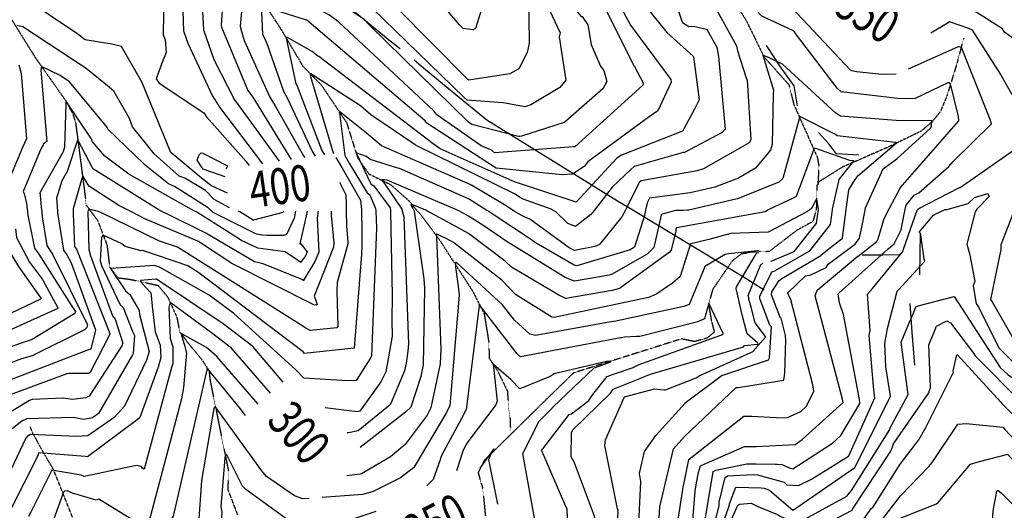
# Model space of a CAD drawing. Extents: x 512709 to 527037, y 4381815 to 4391100.
# Drawn here: x 521984 to 523078, y 4388440 to 4388986 of the extents above; entities that cross this region are included whole.
import ezdxf
from ezdxf.enums import TextEntityAlignment as Align

# ---------------------------------------------------------------- set-up
doc = ezdxf.new("R2010")
doc.units = 0
doc.header["$MEASUREMENT"] = 0
doc.linetypes.add('HIDDEN', pattern=[0.375, 0.25, -0.125])
for name, color, linetype in [('15', 7, 'CONTINUOUS'), ('50', 7, 'CONTINUOUS'), ('8', 6, 'CONTINUOUS'), ('9', 7, 'CONTINUOUS')]:
    doc.layers.add(name, color=color, linetype=linetype)
doc.styles.get("Standard").update_dxf_attribs({"font": 'txt', "height": 0.2})

msp = doc.modelspace()

# ---------------------------------------------------------------- linework, layer by layer
at = {"layer": '15', "color": 5, "linetype": 'HIDDEN'}
for points in [[(522219.2, 4389075.92), (522245.24, 4389019.21), (522273.03, 4388977.23), (522298.24, 4388934.63), (522319.08, 4388913.28), (522347.1, 4388871.49), (522359.46, 4388832.1), (522372.01, 4388814.35), (522395.86, 4388802.78), (522416.700868, 4388784.404552), (522425.53, 4388773.42)], [(522592.92, 4389068.58), (522610.217466, 4389069.271692), (522644.93, 4389065.69), (522680.37, 4389054.43), (522721.38, 4389028.58), (522751.43, 4389016.43), (522769.4, 4389013.79), (522778.582916, 4389005.487847), (522791.56, 4388984.88), (522811.09, 4388944.68), (522838.95, 4388913.58), (522844.22, 4388891.98), (522870.31, 4388833.39), (522872.248102, 4388823.221146), (522870.99, 4388802.39)], [(521938.64, 4389018.6), (521964.183077, 4388998.786956), (521974.39, 4388986.54), (522001.32, 4388943.31), (522015.409477, 4388923.369706), (522034.280589, 4388896.69788), (522042.33, 4388882.18), (522045.737237, 4388871.673271), (522048.64, 4388849.83), (522057.68, 4388779.62), (522063.02, 4388772.42)], [(523033.11, 4388965.5), (523025.92, 4388938.12), (523014.733289, 4388901.732714), (523007.42, 4388883.97), (522998.39, 4388872.81), (522985.91, 4388862.04), (522951.02, 4388845.14), (522898.211663, 4388821.978904), (522872.4, 4388805.79), (522870.04317, 4388801.866646), (522869.92, 4388792.09), (522869.28, 4388774.74), (522869.25, 4388774.63)], [(522063.03, 4388772.42), (522070.29, 4388762.7), (522080.67, 4388735.54), (522083.65, 4388710.85), (522092.43, 4388699.06), (522105.74, 4388697.4), (522137.41, 4388690.55), (522148.39, 4388677.24), (522158.36, 4388655.18), (522161.47, 4388638.91), (522172.09, 4388624.92), (522186.09, 4388608.06), (522194.1, 4388595.8), (522195.39, 4388584.67), (522215.29, 4388486.37), (522215.22, 4388463.13), (522225.92, 4388435.02)], [(522425.54, 4388773.42), (522428.48, 4388770.52), (522449.32332, 4388742.689981), (522487, 4388684.53), (522500.06, 4388659.13), (522505.23, 4388627.16), (522505.66, 4388609.48), (522514.95, 4388595.55), (522525.8, 4388573.18), (522527.3, 4388553.72), (522528.74, 4388543.55), (522529.31, 4388528.86)], [(522869.25, 4388774.63), (522865.48, 4388761.56), (522848.17, 4388752.09), (522816.79, 4388728.12), (522797.16, 4388727.58), (522785.86, 4388725.38), (522775.87, 4388717.71), (522754.15, 4388686.13), (522749.53, 4388669.46), (522752.6, 4388651.26), (522755.98, 4388638.72), (522748.34, 4388632.13), (522734.16, 4388627.99), (522719.2, 4388630.99), (522685.06, 4388620.21), (522599.44, 4388593.15), (522572.61, 4388567.06), (522500.22, 4388495.87), (522493.34, 4388482.3), (522498.4, 4388464.78), (522501.43, 4388434.16)], [(522095.42, 4388107.79), (522092.75, 4388120.15), (522097.58, 4388133.06), (522107.13, 4388156.4), (522112.71, 4388197.56), (522114.9, 4388247.09), (522112.02, 4388258.64), (522084.98, 4388344.35), (522068.98, 4388372.33), (522054.06, 4388396.2), (522049.99, 4388413.46), (522021.01, 4388486.29), (522014.86, 4388496.47), (521998.29, 4388525.84), (521994.99, 4388533.98)]]:
    msp.add_lwpolyline(points, dxfattribs=at)
at = {"layer": '50', "color": 1, "linetype": 'Continuous'}
for points in [[(522406.67, 4388953.46), (522397.34, 4388960.79), (522229.52, 4389098.39), (522221.6, 4389104.83)], [(522848.38, 4388890.37), (522844.76, 4388912.33), (522830.21, 4388932.58), (522814.11, 4388957.19)], [(522665.39, 4388774.08), (522648.49, 4388784.24), (522502.91, 4388874.41), (522468.42, 4388902.62), (522432.49, 4388931.97), (522422.2, 4388941.07)], [(522916.69, 4388835.53), (522891.64, 4388836.74), (522883.26, 4388847.78), (522871.96, 4388860.53)], [(522811.22, 4388685.4), (522792.24, 4388697.58), (522678.76, 4388766.06), (522665.4, 4388774.08)], [(522984.6, 4388702.32), (522984.91, 4388725.36), (522985.15, 4388748.59)], [(522984.6, 4388702.32), (522984.91, 4388725.36), (522985.15, 4388748.59)], [(522920.39, 4388724.41), (522943.28, 4388724.64), (522961.32, 4388724.96)], [(522920.39, 4388724.41), (522943.28, 4388724.64), (522961.32, 4388724.96)], [(522978.88, 4388601.72), (522976, 4388638.5), (522973.89, 4388670.21)]]:
    msp.add_lwpolyline(points, dxfattribs=at)
at = {"layer": '8', "linetype": 'Continuous'}
for points in [[(522424.88, 4389153.36), (522427.7, 4389153.08), (522443.36, 4389142.87), (522443.57, 4389142.94), (522472.53, 4389146.14), (522474.15, 4389144.84), (522493.68, 4389144.66), (522494.14, 4389143.73), (522487.53, 4389079.01), (522488.6, 4389068.59), (522496.56, 4389035.4), (522498.64, 4389033.17), (522498.09, 4389004.7), (522496.14, 4388994.06), (522490.32, 4388976.32), (522487.8, 4388974.56), (522476.81, 4388976.32), (522472.78, 4388980.36), (522457.87, 4388997.85), (522450.05, 4389006.18)], [(523203.37, 4389100.15), (523204.24, 4389099.83), (523260.75, 4389073.82), (523262.14, 4389071.32), (523296.76, 4389027.23), (523298.36, 4389010.99), (523293.4, 4388980.07), (523292.05, 4388977.85), (523257.47, 4388944.08), (523243.05, 4388938.95), (523189.79, 4388929.76), (523186.99, 4388929.66), (523134.75, 4388931.97), (523122.61, 4388940.01), (523078.43, 4388972), (523076.29, 4388975.74), (523021.79, 4389010.64), (523012.01, 4389010.97), (522992.52, 4389003.45), (522988.45, 4389000.64)], [(522124.64, 4389090.4), (522125.78, 4389088.71), (522144.13, 4389052.59), (522144.09, 4389039.83), (522143.23, 4388969), (522145.41, 4388963.59), (522146.4, 4388949.55), (522142.45, 4388939.57), (522135.28, 4388920.18), (522138.79, 4388915.44), (522188.47, 4388882.46), (522191.26, 4388878.11), (522235.43, 4388828.37), (522235.96, 4388827.67), (522238.77, 4388823.79)], [(522616.1, 4389038.73), (522623.98, 4389026.35), (522631.48, 4389019.15), (522651.69, 4389000.7), (522655.04, 4388994.3), (522662.71, 4388979.82), (522662.73, 4388979.8), (522707.69, 4388919.35), (522707.91, 4388916.52), (522693.3, 4388884.59), (522683.69, 4388878), (522615.29, 4388828.12), (522611.12, 4388822.68), (522598.13, 4388814.04), (522586.74, 4388813.33), (522513.54, 4388820.92), (522511.57, 4388821.94)], [(522214.66, 4388793.2), (522196.98, 4388801.39), (522187.74, 4388808.14), (522151.65, 4388838.37), (522150.55, 4388841.01), (522119.48, 4388916.9), (522118.53, 4388918.1), (522096.75, 4388956.34), (522086.05, 4388958.85), (522056.5, 4388963.71), (522047.06, 4388970.52), (521987.32, 4389011.08), (521984.86, 4389011.53), (521946.2, 4389009.8), (521944.82, 4389001.41), (521950.03, 4388969.57), (521953.53, 4388956.94)], [(522511.57, 4388821.94), (522510.45, 4388822.62), (522436.37, 4388871.02), (522434.52, 4388873.56), (522302.71, 4388985.42), (522301.47, 4388986), (522255.55, 4389000.3), (522252.43, 4388994.56), (522253.77, 4388969.48), (522256.25, 4388964.57), (522259.66, 4388956.63), (522260.44, 4388954.35)], [(522260.44, 4388954.35), (522261.15, 4388952.02), (522276.86, 4388906.51), (522280.94, 4388899.09), (522309.32, 4388838.94), (522312.08, 4388834.23)], [(522913.15, 4388808.95), (522915.63, 4388812.27), (522958.49, 4388849.08), (522957.38, 4388849.5), (522892.68, 4388856.92), (522890.51, 4388858.46), (522851.16, 4388878.18), (522850.85, 4388878.09), (522850.61, 4388877.84), (522850.31, 4388875.67), (522832.06, 4388809.26), (522827.61, 4388805.23), (522781.74, 4388786.74), (522779.8, 4388786.41), (522727.51, 4388774.34), (522726.93, 4388774.24)], [(522107.06, 4388772.55), (522093.72, 4388779.29), (522061.38, 4388800.33), (522059.92, 4388802.21), (522054.41, 4388811.34), (522054.12, 4388811.36), (522053.82, 4388811.24), (522052.6, 4388809.55), (522043, 4388775.79), (522043.1, 4388772.37)], [(522471.96, 4388773.55), (522471.33, 4388773.91), (522392.38, 4388807.72), (522389.59, 4388807.99), (522386.69, 4388807.82), (522386.41, 4388807.57), (522386.35, 4388807.23), (522388.02, 4388805.23), (522408.47, 4388775.26), (522408.96, 4388773.37)], [(522902.62, 4388774.73), (522902.72, 4388775.47), (522905.53, 4388796.55), (522905.51, 4388796.59), (522905.51, 4388796.62), (522905.52, 4388796.62), (522905.53, 4388796.63), (522912.61, 4388808.17), (522913.15, 4388808.95)], [(523014.86, 4388775.03), (523015.89, 4388775.18), (523038.32, 4388781.75), (523045.1, 4388788.4), (523060.03, 4388792.83), (523060.07, 4388792.82), (523060.1, 4388792.81), (523060.14, 4388792.64), (523061.46, 4388789.27), (523061.3, 4388788.95), (523048.23, 4388775.6), (523047.94, 4388775.12)], [(522985.26, 4388747.74), (522984.29, 4388749.53), (522983.64, 4388749.8), (522999.57, 4388768.59), (523000.67, 4388769.33), (523012.51, 4388774.76), (523014.74, 4388775.03)], [(523047.94, 4388775.12), (523046.16, 4388772.15), (523036.56, 4388736.28), (523039.75, 4388726.1), (523045.46, 4388695.26), (523043.9, 4388690.12), (523046.92, 4388670.5), (523050, 4388665.82), (523072.38, 4388621.24), (523072.77, 4388620.72)], [(521957.24, 4388772.13), (521960.48, 4388764.84), (521971.93, 4388728.47), (521982.39, 4388711.42), (522007.1, 4388676.41), (522007.04, 4388675.52), (522006.84, 4388675.27), (521914.86, 4388631.34), (521901.71, 4388619.83), (521849.27, 4388560.66), (521846.94, 4388557.92), (521813.22, 4388528.76), (521808.42, 4388527.1), (521710.02, 4388491.88), (521707.14, 4388488.92), (521694.38, 4388474.05), (521690.11, 4388469.62)], [(522043.12, 4388772.37), (522043.21, 4388769.97), (522044.68, 4388733.79), (522046.77, 4388730.75), (522084.03, 4388637.14), (522083.84, 4388636.32), (522061.85, 4388593.53), (522059.98, 4388592.61), (522047.28, 4388592.52), (522038.66, 4388592.66)], [(522182.2, 4388739.42), (522181.84, 4388739.55), (522122.86, 4388764.59), (522107.08, 4388772.55)], [(522330.05, 4388773.16), (522330.12, 4388768.75), (522332.98, 4388737.6), (522332.41, 4388733.03), (522310.97, 4388678.45), (522312.4, 4388674.8), (522314.23, 4388669.36), (522314, 4388668.91), (522313.59, 4388668.62), (522310.65, 4388668.88), (522219.62, 4388714.75), (522184.83, 4388737.79), (522182.28, 4388739.39), (522182.2, 4388739.42)], [(522408.98, 4388773.37), (522410.73, 4388766.93), (522415.83, 4388625.54), (522415.54, 4388621.46), (522415.17, 4388617.49), (522413.16, 4388603.88)], [(522721.44, 4388773.9), (522712.68, 4388773.93), (522696.96, 4388769.38), (522696.7, 4388768.48), (522688.79, 4388732.75), (522681.13, 4388725.34), (522641.6, 4388702.63), (522639.06, 4388701.83), (522600.4, 4388695.06), (522590.3, 4388699.23), (522524.56, 4388739.83), (522499.56, 4388756.74), (522482.75, 4388767.65), (522471.98, 4388773.55)], [(522726.82, 4388774.24), (522726.16, 4388774.16), (522721.44, 4388773.9)], [(522835.23, 4388633.44), (522835.08, 4388634.63), (522830.31, 4388653.91), (522829.54, 4388653.93), (522819.46, 4388680.1), (522819.77, 4388683.54), (522828.22, 4388695.89), (522831.15, 4388698.15), (522874.31, 4388723.59), (522874.92, 4388724.48), (522898.38, 4388742.88), (522898.5, 4388743.89), (522902.62, 4388774.73)], [(522811.48, 4388464.89), (522817.26, 4388462.97), (522843.3, 4388440.64), (522844.05, 4388441.08), (522912.03, 4388487.84), (522912.37, 4388488.23), (522951.7, 4388567.23), (522946.6, 4388599.84), (522945.65, 4388625.98), (522948.42, 4388642.48), (522959.39, 4388684.12), (522960.62, 4388685.6), (522990.09, 4388717.63), (522989.43, 4388720.18), (522985.51, 4388746.76), (522985.26, 4388747.74)], [(522262.67, 4388570.74), (522218.99, 4388620.58), (522198.21, 4388636.58), (522152, 4388670.87), (522151.27, 4388670.7), (522150.66, 4388670.22), (522149.58, 4388665.96), (522150.96, 4388631.63), (522153.77, 4388622.11), (522153.77, 4388603.74), (522152.44, 4388599.15), (522121.99, 4388486.04), (522120, 4388487.35), (522118.58, 4388489.18), (522113.57, 4388490.35), (522055.5, 4388477.88), (522051.84, 4388479.63), (522019.2, 4388485.21), (522018.95, 4388484.14), (521996.13, 4388438.22), (521993.34, 4388433.64)], [(522745.74, 4388194.24), (522745.23, 4388195.3), (522685.82, 4388270.48), (522685.27, 4388274.63), (522695.25, 4388444.22), (522698.27, 4388456.76), (522710.63, 4388508.77), (522722.78, 4388522.38), (522780.24, 4388576.86), (522782.6, 4388576.94), (522833.11, 4388584.97), (522834.45, 4388592.84), (522835.48, 4388630.03), (522835.23, 4388633.44)], [(523072.77, 4388620.72), (523073.29, 4388619.98), (523100.85, 4388592.24), (523101.79, 4388591.81), (523126.3, 4388584.99), (523128.91, 4388582.24), (523155.52, 4388564.65), (523156.3, 4388564.5), (523191.64, 4388546.97), (523195.23, 4388542.29), (523226.44, 4388513.67), (523226.47, 4388513.33), (523220.64, 4388494.25), (523220.29, 4388492.77), (523228.44, 4388477.02), (523230.11, 4388475.15)], [(522413.16, 4388603.88), (522411.54, 4388595.58), (522395.95, 4388558.43), (522393.86, 4388556.11), (522359.94, 4388528.8), (522349.13, 4388526.45), (522347.73, 4388526.53)], [(522576.52, 4388555.33), (522576.75, 4388555.65), (522622.14, 4388598.41), (522622.34, 4388598.73), (522623.86, 4388599.35), (522641.05, 4388605.68), (522641.23, 4388605.95), (522640.97, 4388606.11), (522636.23, 4388605.81), (522578.07, 4388592.31), (522573.3, 4388589.1), (522539.84, 4388575.53), (522530.21, 4388585.32), (522510.53, 4388602.38), (522510.3, 4388602.29), (522510.18, 4388602.02), (522510.57, 4388599.64), (522514.35, 4388561.65), (522513.01, 4388557.59), (522482.9, 4388518.14), (522480.21, 4388513.86)], [(522038.66, 4388592.66), (522036.11, 4388592.33), (521942.77, 4388557.74), (521936, 4388529.7), (521922.15, 4388496.48), (521919.87, 4388493.9), (521869.76, 4388449.02), (521867.27, 4388448.34), (521766.09, 4388426.46), (521762.78, 4388419.19), (521742.86, 4388372.75), (521743.3, 4388368.88), (521762.81, 4388298.66), (521772.99, 4388270.1), (521776.86, 4388246.39), (521776.46, 4388240.51), (521775.76, 4388235.16), (521774.37, 4388233.8), (521722.65, 4388222.08), (521720.18, 4388221.54)], [(522567.58, 4388156.95), (522567.7, 4388159.22), (522533.26, 4388201.17), (522532.06, 4388202.4), (522512.43, 4388230.5), (522512.32, 4388240.04), (522522.04, 4388266.3), (522525.3, 4388270.11), (522566.83, 4388305.32), (522566.32, 4388306.42), (522559.87, 4388336.8), (522562.29, 4388361.22), (522558.82, 4388415.17), (522557.36, 4388423.4), (522543.23, 4388503.75), (522543.68, 4388504.97), (522561.14, 4388539.6), (522573.29, 4388551.84), (522575.51, 4388554.13), (522576.52, 4388555.33)], [(522480.21, 4388513.86), (522476.33, 4388506.29), (522469.16, 4388484.17)], [(522981.76, 4388398.75), (522973.25, 4388399.91), (522939.25, 4388392.06), (522939.14, 4388392.17), (522939.9, 4388393.41), (522960.72, 4388431.28), (522963.75, 4388431.89), (523002.99, 4388447.75), (523004.67, 4388449.12), (523040.96, 4388491.62), (523050.72, 4388494.85), (523082.28, 4388502.87), (523082.47, 4388502.63), (523141.14, 4388437.47), (523141.22, 4388437.31)], [(522772.73, 4388446.62), (522772.98, 4388447.66), (522779.71, 4388466.25), (522780.48, 4388466.21), (522808.09, 4388465.28), (522811.48, 4388464.89)], [(522931.96, 4388325.42), (522926.29, 4388323.96), (522899.01, 4388312.62), (522891.51, 4388305.7), (522842.16, 4388244.93), (522838.82, 4388245.68), (522761.39, 4388285.77), (522759.88, 4388289.75), (522763.97, 4388341.72), (522765.92, 4388353.56), (522765.88, 4388388), (522763.57, 4388392.12), (522760.32, 4388412.6), (522763.07, 4388419.21), (522771.84, 4388443.33), (522772.73, 4388446.62)]]:
    msp.add_lwpolyline(points, dxfattribs=at)
at = {"layer": '9', "color": 30, "linetype": 'Continuous'}
for p, q in [((522227.02, 4388772.7), (522226.47, 4388772.87)), ((522464.49, 4388758.39), (522436.45, 4388773.45))]:
    msp.add_line(p, q, dxfattribs=at)
for points in [[(522029.29, 4389151.9), (522029.57, 4389151.61), (522068.74, 4389140.11), (522072.35, 4389140.75), (522133.04, 4389135.62), (522135.69, 4389134.12), (522146.56, 4389113.39), (522146.74, 4389112.61), (522163.62, 4389064.24), (522163.54, 4389039.83), (522165.82, 4388973.52), (522170.7, 4388959.91), (522198.09, 4388900.93), (522204.26, 4388891.4)], [(522149.94, 4389135.59), (522154.31, 4389134.5), (522176.54, 4389109.83), (522177.64, 4389108.15), (522183.55, 4389099.04), (522183.32, 4389063.74), (522187.86, 4388974.75), (522199.61, 4388941.79), (522222.34, 4388896.93), (522228.91, 4388888.25), (522272.03, 4388828.53)], [(522548.75, 4389019.59), (522549.47, 4389017.89), (522550.17, 4388959.74), (522547.84, 4388949.68), (522538.51, 4388931.21), (522528.6, 4388925.68), (522482.92, 4388918.59), (522482.87, 4388918.63), (522482.05, 4388919.33), (522482.05, 4388919.34), (522482.03, 4388919.35), (522362.9, 4389039.95), (522362.87, 4389039.95), (522270.78, 4389113.18), (522267.43, 4389116.21), (522265.21, 4389117.99)], [(522908.9, 4388929.08), (522907.27, 4388929.74), (522842.3, 4388999.23), (522840.94, 4389000.04), (522824.87, 4389016.72), (522824.09, 4389018.37), (522783.54, 4389105.36), (522781.28, 4389106.06), (522757.21, 4389098.21), (522755.3, 4389096.02), (522708.97, 4389068.4), (522701.92, 4389066.4), (522674.83, 4389054.13), (522675.2, 4389052.99), (522695.15, 4389023.86), (522704.56, 4389016.01), (522715.1, 4388998.35), (522717.26, 4388992.13), (522719.98, 4388984.26)], [(522567.64, 4389022.92), (522567.64, 4389022.76), (522567.27, 4389004.43), (522572.84, 4388996.58), (522584.62, 4388971.22), (522583.62, 4388966.91), (522590.99, 4388918.79), (522584.26, 4388910.64), (522552.1, 4388891.33), (522545.12, 4388889.26), (522523.34, 4388893.1), (522520.65, 4388893.57), (522481.17, 4388896.55), (522477.8, 4388899.34), (522349.83, 4389023.95), (522330.39, 4389037.27), (522243.12, 4389101.01), (522242.98, 4389101.45)], [(522539.58, 4388856.2), (522538.39, 4388856.11), (522486.33, 4388869.35), (522482.51, 4388872.1), (522372.44, 4388979.82), (522366.65, 4388986.06), (522243.83, 4389068.69), (522236.43, 4389070.6), (522220.84, 4389073.21), (522219.79, 4389070.69), (522218.57, 4389067.09), (522215.23, 4389056.63)], [(522559.75, 4389071.73), (522567.51, 4389046.41), (522570.3, 4389044.21), (522579.15, 4389025.61), (522579.24, 4389023.42), (522608.03, 4388989.53), (522609.09, 4388989.59), (522615.3, 4388980.32), (522618.96, 4388958.58), (522629.3, 4388934.39), (522633.26, 4388929.52), (522636.5, 4388917.32), (522631.83, 4388909.04), (522590.61, 4388872.62), (522588.83, 4388871.72), (522541.64, 4388856.43), (522539.58, 4388856.2)], [(522215.23, 4389056.63), (522212.61, 4389048.31), (522207.67, 4388979.98), (522208.08, 4388977.72), (522237.18, 4388907.08), (522242.78, 4388899.9), (522285.55, 4388830.46)], [(522639.58, 4389051.05), (522659.03, 4389017.36), (522681.38, 4388998.71), (522701.8, 4388973.75), (522703.08, 4388971.8), (522732.29, 4388945.38), (522732.85, 4388944.56), (522739, 4388896.95), (522734.32, 4388887.28), (522721.59, 4388863.91), (522720.83, 4388862.48)], [(522496.78, 4388845.82), (522494.06, 4388847.58), (522447.31, 4388880.04), (522443.96, 4388884.63), (522338.19, 4388983.67), (522327.24, 4388991.49), (522241.76, 4389037.95), (522238.11, 4389037.35), (522232.07, 4389018.67), (522232.22, 4389016.16), (522228.91, 4388978.71), (522229.46, 4388975.45)], [(522844.97, 4388972.32), (522843.97, 4388973.73), (522808.67, 4388990.11), (522805.72, 4388992.95), (522782.34, 4389034.04), (522781.62, 4389034.31), (522762.27, 4389040.09), (522758.68, 4389036.07), (522743.16, 4389020.06), (522743.2, 4389019.63), (522749.7, 4389012.41), (522751.52, 4389010.33), (522780.47, 4388956.76), (522781.7, 4388951.52), (522791.46, 4388921.52), (522792.24, 4388919.56)], [(522633.26, 4388999.01), (522635.41, 4388997.12), (522666.91, 4388934.27), (522667.28, 4388933.85), (522677.16, 4388915.21), (522676.25, 4388912.89), (522600.75, 4388844.8), (522599.17, 4388844.57), (522511.64, 4388838), (522508.04, 4388840.9), (522498.45, 4388844.89), (522496.78, 4388845.82)], [(522719.98, 4388984.26), (522720.51, 4388982.75), (522727.64, 4388978.46), (522732.79, 4388978.87), (522747.31, 4388975.4), (522748.57, 4388973.14), (522758.87, 4388955.58), (522760.77, 4388945), (522767.88, 4388864.29), (522764.72, 4388860.44), (522722.9, 4388838.39), (522721.5, 4388838.2), (522666.94, 4388822.77), (522663.6, 4388819.88), (522642.37, 4388799.76), (522622.29, 4388773.96)], [(523314.04, 4388939.67), (523309.66, 4388933.04), (523289.03, 4388915.22), (523283.07, 4388912.91), (523209.18, 4388900.38), (523202.74, 4388901.22), (523162.34, 4388897.03), (523154.83, 4388892.03), (523116.07, 4388870.39), (523114.66, 4388870.86), (523111.4, 4388875.27), (523093.14, 4388898.47), (523086.89, 4388903.07), (523075.68, 4388922.95), (523074.61, 4388925.05), (523043.01, 4388974.36), (523038.9, 4388976.2), (523017.58, 4388983.76), (523015.84, 4388982.55), (522996.77, 4388971.17)], [(522217.01, 4388776.69), (522199.82, 4388785.95), (522190.25, 4388796.18), (522167.1, 4388809.66), (522160.86, 4388812.13), (522133.02, 4388837.01), (522126.13, 4388845.71), (522109.15, 4388867), (522105.82, 4388876.07), (522088.19, 4388906.36), (522083.25, 4388910.85), (522059.57, 4388930.42), (522057.36, 4388931.8), (521987.06, 4388978.19), (521980.54, 4388979.57)], [(522229.46, 4388975.45), (522233.15, 4388962.81), (522261.91, 4388900), (522267.8, 4388890.14), (522299.29, 4388834.63), (522300.28, 4388833.12), (522300.52, 4388832.59)], [(522949.87, 4388774.86), (522950.33, 4388775.77), (522962.98, 4388799.5), (522963.02, 4388799.56), (523027.78, 4388873.43), (523027.63, 4388878.2), (523018.51, 4388914.65), (523016.62, 4388915.88), (523015.75, 4388915.76), (522979.17, 4388898.2), (522962.86, 4388898.15), (522897.05, 4388905.8), (522892.7, 4388910.04), (522846.14, 4388970.6), (522844.97, 4388972.32)], [(522313.22, 4388946.95), (522308.64, 4388950.76), (522280.8, 4388966.48), (522279.92, 4388965.52), (522290.82, 4388914.54), (522291.81, 4388913.03), (522319.62, 4388840.41), (522322.37, 4388835.7)], [(522968.22, 4388774.91), (522969.28, 4388779.74), (522978.09, 4388790.77), (522983.5, 4388793.61), (523016.69, 4388822.92), (523021.4, 4388828.43), (523064.05, 4388870.24), (523062.6, 4388874.98), (523030.67, 4388954.95), (523028.33, 4388956), (523027.08, 4388955.64), (522971.63, 4388931.17)], [(522720.83, 4388862.48), (522720.59, 4388862.16), (522652.65, 4388835.18), (522647.57, 4388831.84), (522602.34, 4388782.95), (522599.07, 4388784.31), (522536.15, 4388804.96), (522534.7, 4388805.3), (522451.26, 4388842.5), (522443.29, 4388848.03), (522316.12, 4388945.04), (522314.63, 4388945.98), (522313.22, 4388946.95)], [(522815.29, 4388944.21), (522813.99, 4388944.81), (522810.03, 4388947.04), (522809.95, 4388947.03), (522809.89, 4388947), (522809.83, 4388946.58), (522821.84, 4388907.72), (522821.23, 4388903.23), (522820.26, 4388847.2), (522818.29, 4388840.88), (522801.7, 4388820.9), (522782.69, 4388809.86), (522756.5, 4388799.87), (522729.13, 4388793.57), (522683.93, 4388787.6), (522681.74, 4388782.99), (522680.5, 4388778.83), (522679.44, 4388774.11)], [(522923.66, 4388774.78), (522924.2, 4388776.76), (522943.73, 4388820.07), (522958.96, 4388831.13), (522996.64, 4388865.81), (522997.48, 4388868.01), (522997.67, 4388873.76), (522962.93, 4388873.65), (522896.23, 4388878.74), (522890.96, 4388882.05), (522831.86, 4388936.53), (522825.25, 4388939.6), (522816.9, 4388943.48), (522815.29, 4388944.21)], [(521982.58, 4388935.8), (521985.45, 4388926.21), (521991.2, 4388853.33), (521986.81, 4388843.76), (521967.77, 4388798.7)], [(522197.49, 4388772.79), (522193.27, 4388776.7), (522155.59, 4388800.61), (522149.02, 4388803.35), (522123.12, 4388824.16), (522121.5, 4388825.71), (522081.81, 4388864.43), (522080.59, 4388866.79), (522039.05, 4388916.98), (522028.48, 4388923.82), (522007.83, 4388934.12), (522006.97, 4388929.85), (522013.69, 4388850.45), (522012.62, 4388849.76), (522010.08, 4388847.7), (522009.57, 4388846.95)], [(522958.01, 4388925.29), (522942.54, 4388924.99), (522914.05, 4388927.96), (522908.9, 4388929.08)], [(522539.28, 4388788.63), (522534.48, 4388791.87), (522424.6, 4388845.97), (522423.46, 4388846.74), (522373.94, 4388880.32), (522362.71, 4388890.06), (522307.18, 4388925.8), (522306.73, 4388925.5), (522306.97, 4388922.78), (522332.33, 4388837.76), (522332.67, 4388837.17)], [(522792.24, 4388919.56), (522792.36, 4388919.11), (522796.46, 4388852.53), (522794.77, 4388849.03), (522744.02, 4388820.18), (522736.93, 4388818.07), (522674.55, 4388806.87), (522672.3, 4388804.8), (522659.45, 4388778.66), (522657.06, 4388774.05)], [(522179.02, 4388772.74), (522174.66, 4388774.82), (522104.95, 4388814.1), (522078.17, 4388834.38), (522064.53, 4388850.06), (522063.25, 4388853.86), (522035.68, 4388894.64), (522035.31, 4388894.61), (522035.03, 4388894.41), (522034.96, 4388892.29), (522033.59, 4388844.17), (522032.49, 4388840.47)], [(522204.26, 4388891.4), (522205.97, 4388888.88), (522253.46, 4388825.88)], [(522485.36, 4388802.17), (522484.65, 4388802.59), (522385.78, 4388845.91), (522369.22, 4388859.92), (522339.61, 4388883.45), (522339.24, 4388883.23), (522339.01, 4388882.8), (522339.42, 4388879.41), (522345.03, 4388835.11), (522350.04, 4388826.57), (522370, 4388793.34), (522373.09, 4388791.33), (522379.33, 4388776.06), (522379.43, 4388773.29)], [(522141.65, 4388772.64), (522139.61, 4388773.67), (522065.69, 4388819.65), (522064.5, 4388821.28), (522048.21, 4388852.26), (522048.17, 4388852.27), (522048.13, 4388852.24), (522048.06, 4388851.9), (522036.26, 4388817.2), (522030.62, 4388806.85), (522024.48, 4388787.42), (522025.15, 4388778.24), (522025.71, 4388772.32)], [(522009.57, 4388846.95), (522007.41, 4388843.2), (521987.52, 4388795.05), (521988.69, 4388792.68), (521991.23, 4388781.56), (521992.21, 4388772.23)], [(522906.77, 4388829.5), (522905.36, 4388829.83), (522867.58, 4388843.3), (522866.64, 4388842.01), (522846.96, 4388789.32), (522843.52, 4388787.48), (522816.72, 4388774.85), (522816.12, 4388774.49)], [(522032.49, 4388840.47), (522032.28, 4388839.7), (522006.09, 4388793.53), (522006.33, 4388790.94), (522007.63, 4388777.49), (522008.12, 4388772.27)], [(522212.09, 4388811.24), (522187.78, 4388819.72), (522186.65, 4388821.4), (522180.82, 4388829.83), (522181.74, 4388832.13), (522182.48, 4388833.83)], [(522182.48, 4388833.83), (522183.58, 4388836.04), (522185.54, 4388837.86), (522187.16, 4388837.64), (522214.69, 4388823.31), (522214.11, 4388821.79), (522212.93, 4388820.11)], [(522335.29, 4388832.7), (522341.75, 4388821.71), (522362.7, 4388785.13), (522363.6, 4388774.86), (522363.61, 4388773.25)], [(522503.19, 4388773.63), (522482.75, 4388786.92), (522405.86, 4388820.46), (522404.13, 4388820.82), (522373.46, 4388830.61), (522369.38, 4388833.71), (522357.79, 4388837.93), (522357.66, 4388837.83), (522374.04, 4388803.43), (522377.28, 4388801.13), (522395.38, 4388776.73), (522395.82, 4388773.34)], [(523028.66, 4388799.26), (523029.2, 4388799.54), (523087.26, 4388839.89), (523091.33, 4388840.5), (523099.64, 4388840.53), (523099.93, 4388838.74), (523100, 4388795.36), (523098.11, 4388793.12), (523089.8, 4388775.68), (523089.64, 4388775.24)], [(522887.18, 4388774.68), (522887.25, 4388775.14), (522894.81, 4388808.24), (522898.78, 4388813.33), (522910.93, 4388828.78), (522910.92, 4388828.86), (522910.86, 4388828.93), (522910.2, 4388829.01), (522909.56, 4388828.99), (522906.77, 4388829.5)], [(522339.19, 4388805.38), (522346.27, 4388791.26), (522346.48, 4388781.23), (522346.67, 4388773.2)], [(522532.34, 4388773.71), (522522.84, 4388780.16), (522486.06, 4388801.87), (522485.36, 4388802.17)], [(522982.26, 4388774.94), (522983.52, 4388775.98), (523027.91, 4388798.91), (523028.66, 4388799.26)], [(522577.28, 4388773.83), (522577.27, 4388773.86), (522574.61, 4388775.41), (522543.49, 4388786.59), (522539.28, 4388788.63)], [(522871.76, 4388774.64), (522871.79, 4388774.8), (522869.95, 4388786.65), (522869.74, 4388786.8), (522869.51, 4388786.71), (522868.6, 4388784.44), (522863.98, 4388776.07), (522862.02, 4388774.61)], [(522072.01, 4388772.45), (522071.2, 4388772.85), (522060.6, 4388775.17), (522059.64, 4388773.71), (522059.37, 4388772.41)], [(522436.43, 4388773.45), (522435.18, 4388774.14), (522418.78, 4388780.84), (522418.53, 4388780.65), (522418.43, 4388780.34), (522419.36, 4388778.19), (522420.59, 4388776.31), (522422.08, 4388773.41)], [(522905.19, 4388500.86), (522905.33, 4388501.03), (522934.46, 4388565.35), (522933.2, 4388573.85), (522927.95, 4388634.66), (522929.38, 4388640.4), (522926.39, 4388680.74), (522931.74, 4388686.92), (522965.55, 4388728.36), (522966.8, 4388732.02), (522981.36, 4388774.24), (522982.24, 4388774.94)], [(522951.98, 4388733.35), (522955.87, 4388736.71), (522963.62, 4388752.16), (522965.62, 4388762.11), (522967.1, 4388769.79), (522968.22, 4388774.91)], [(523089.64, 4388775.24), (523087.5, 4388769.18), (523074.64, 4388735.51), (523074.42, 4388730.52), (523063.2, 4388674.78), (523064.89, 4388672.21), (523099.85, 4388611.62), (523105.17, 4388607.32), (523122.76, 4388597.21), (523123.19, 4388596.69)], [(521992.23, 4388772.23), (521992.61, 4388768.71), (521999.98, 4388731.86), (522004.97, 4388725.26), (522042.64, 4388665.63), (522043.19, 4388665.19), (522045.54, 4388661.65), (522044.93, 4388659.22), (521997.46, 4388630.39), (521987.37, 4388627.11), (521938.46, 4388610.52), (521930.36, 4388604.64), (521889.1, 4388561.07), (521887.4, 4388558.15), (521830.35, 4388494.33), (521829.59, 4388493.97), (521773.28, 4388481.48), (521769.78, 4388481.04)], [(522008.14, 4388772.27), (522008.68, 4388766.86), (522013.87, 4388734.84), (522020.07, 4388725.37), (522058.91, 4388646.79), (522058.67, 4388645.01), (522058.41, 4388643.79), (522055.78, 4388640.95), (521997.52, 4388612.09), (521985.66, 4388609.02), (521934.54, 4388589.57), (521930.4, 4388586.52), (521907.41, 4388559.95), (521906.57, 4388558.25)], [(522025.73, 4388772.32), (522025.84, 4388771.32), (522032.38, 4388729.58), (522035.91, 4388724.44)], [(522059.37, 4388772.41), (522059.37, 4388772.4), (522060.34, 4388730.54), (522062.51, 4388723.5), (522086.87, 4388656.57), (522089.75, 4388652.97), (522098.24, 4388626.22), (522097.24, 4388623.48), (522060.91, 4388567.28), (522057.18, 4388565.44), (522042.17, 4388563.81)], [(522301.04, 4388643.41), (522298.55, 4388645.03), (522158.98, 4388732.96), (522139.03, 4388739.82), (522073.95, 4388771.54), (522072.03, 4388772.45)], [(522188.95, 4388749.45), (522188.46, 4388749.77), (522148.62, 4388769.2), (522141.67, 4388772.64)], [(522259.66, 4388730.3), (522248.27, 4388732), (522230.17, 4388740.56), (522215.78, 4388749.65), (522180.48, 4388772.08), (522179.06, 4388772.74)], [(522315.44, 4388773.12), (522314.48, 4388765.3), (522316.31, 4388727.31), (522311.75, 4388716.97), (522298.97, 4388695.74), (522298.4, 4388696.71), (522254.37, 4388714.49), (522244.83, 4388716.79), (522190.76, 4388748.65), (522188.95, 4388749.45)], [(522253.61, 4388746.54), (522246.96, 4388747.43), (522198.78, 4388771.64), (522197.51, 4388772.79)], [(522276.86, 4388773.01), (522276.38, 4388771.61), (522243.63, 4388763.01), (522243.29, 4388763.23), (522228.46, 4388772.17), (522227.02, 4388772.7)], [(522290.25, 4388773.05), (522288.9, 4388765.33), (522280.43, 4388747.25), (522276.81, 4388745.86), (522258.79, 4388745.9), (522253.61, 4388746.54)], [(522303.08, 4388773.08), (522302.81, 4388771.1), (522295.15, 4388736.85), (522296.37, 4388736.82), (522303.13, 4388727.93), (522301.32, 4388723.25), (522295.85, 4388716.08), (522293.63, 4388717.99), (522278.98, 4388728), (522268.09, 4388729.34), (522259.66, 4388730.3)], [(522346.69, 4388773.2), (522347.14, 4388756.88), (522348.58, 4388738.76), (522348.31, 4388736.59), (522336.57, 4388693.87), (522336.32, 4388684.33), (522337.5, 4388644.64), (522336.15, 4388643.44), (522306.68, 4388640.3), (522301.04, 4388643.41)], [(522379.45, 4388773.29), (522380.35, 4388754.32), (522374.93, 4388612.36), (522373.29, 4388609.11), (522357.84, 4388584.62), (522348.89, 4388584.25)], [(522422.1, 4388773.41), (522422.31, 4388773.02), (522433.01, 4388697.83), (522433.54, 4388687.16), (522432.23, 4388602.33), (522429.63, 4388589.29), (522418.7, 4388554.95), (522412.56, 4388549.59), (522362.05, 4388510.17)], [(522363.63, 4388773.25), (522364.07, 4388751.92), (522364.13, 4388736.52), (522364.07, 4388734.67)], [(522395.84, 4388773.34), (522396.03, 4388771.95), (522397.87, 4388679.83), (522397.52, 4388651.4)], [(522816.12, 4388774.49), (522812.44, 4388772.3), (522714.08, 4388754.46), (522713.18, 4388752.5), (522713.33, 4388750.93), (522708.08, 4388729.63), (522705.65, 4388727.06), (522650.64, 4388687.04), (522642.56, 4388684.78), (522590.82, 4388675.82), (522583.2, 4388679.84), (522530.4, 4388710.86), (522523.58, 4388717.52), (522482.75, 4388748.38), (522464.49, 4388758.39)], [(522555.72, 4388738.8), (522551.41, 4388742.07), (522511.2, 4388768.45), (522503.21, 4388773.63)], [(522657.06, 4388774.05), (522653.2, 4388766.61), (522628.3, 4388735.86), (522623.1, 4388733.87), (522600.34, 4388729.22), (522594.57, 4388732.24), (522550.88, 4388764.26), (522544.43, 4388766.69), (522534.68, 4388772.15), (522532.36, 4388773.71)], [(522679.44, 4388774.11), (522678.17, 4388768.41), (522667.22, 4388733.21), (522662.41, 4388730.24), (522603.21, 4388712.23), (522600.16, 4388713.09), (522557.87, 4388737.35), (522555.72, 4388738.8)], [(522622.29, 4388773.96), (522618.62, 4388769.24), (522601.62, 4388755.94), (522593.05, 4388759.5), (522579.83, 4388772.16), (522577.3, 4388773.83)], [(522862, 4388774.61), (522858.75, 4388772.23), (522815.79, 4388749.9), (522805.31, 4388749.49), (522774.39, 4388748.24), (522749.92, 4388741.63), (522729.83, 4388736.86), (522729.64, 4388736.62), (522717.88, 4388700.36), (522709.62, 4388693.02), (522692.13, 4388681.31), (522689.96, 4388680.13)], [(522806.73, 4388675.68), (522806.54, 4388678.52), (522820.01, 4388705.52), (522822.6, 4388706.2), (522862.01, 4388728.81), (522865.02, 4388732.73), (522884.98, 4388758.16), (522887.18, 4388774.68)], [(522818.75, 4388717.44), (522819, 4388717.51), (522844.73, 4388728.1), (522846.32, 4388729.91), (522869, 4388758.48), (522869.7, 4388759.58), (522871.47, 4388772.43), (522871.76, 4388774.64)], [(522917.91, 4388745.25), (522920, 4388755.38), (522923.49, 4388774.14), (522923.66, 4388774.78)], [(522937.41, 4388740.8), (522938.19, 4388742.21), (522944.88, 4388764.86), (522949.87, 4388774.86)], [(521978.85, 4388753.53), (521980.22, 4388743.85), (521994.48, 4388716.39), (522009.15, 4388696.97), (522026, 4388665.63), (522026.22, 4388665.18), (522026.11, 4388665), (521926.35, 4388619.83), (521911.29, 4388608.74), (521875.64, 4388569), (521873.28, 4388565.92), (521813.22, 4388508.43), (521811.43, 4388507.95), (521723.91, 4388479.85), (521721.41, 4388477.94), (521696.42, 4388447.16), (521695.89, 4388446.57)], [(522364.07, 4388734.67), (522363.69, 4388725.4), (522355.5, 4388620.86), (522348.58, 4388619.87), (522300.07, 4388614.91), (522298.71, 4388616.55), (522182.79, 4388704.61), (522170.41, 4388712.31), (522120.57, 4388729.37), (522118.57, 4388729.05), (522101.05, 4388733.62), (522097.14, 4388736.58), (522076.59, 4388746.3), (522074.69, 4388744.13), (522073.2, 4388717.99), (522074.62, 4388712.51), (522095.5, 4388668.77), (522098.73, 4388666), (522109.46, 4388638.66), (522110.93, 4388635.55)], [(522689.96, 4388680.13), (522682.93, 4388677.07), (522578.02, 4388654.85), (522575.47, 4388655.38), (522534.87, 4388680.5), (522519.66, 4388696.34), (522465.91, 4388738.34), (522457.66, 4388742.86), (522447.59, 4388747.68), (522447.15, 4388747.55), (522446.85, 4388747.25), (522447, 4388744.75), (522451.98, 4388619.83), (522450.97, 4388603.31), (522440.77, 4388554.32), (522436.54, 4388546.07), (522412.11, 4388513.72), (522396.1, 4388499.76), (522363.75, 4388481.03), (522362.18, 4388480.68), (522347.4, 4388478.8)], [(522824.66, 4388543.56), (522836.64, 4388543.41), (522852.22, 4388550.4), (522858.34, 4388556.06), (522866.57, 4388572.94), (522865.32, 4388579.89), (522840.53, 4388675.86), (522840.2, 4388675.87), (522837.76, 4388681.86), (522837.87, 4388682.13), (522857.35, 4388701.1), (522863.44, 4388702.32), (522880.45, 4388710.53), (522882.51, 4388714.07), (522910.27, 4388734.95), (522912.55, 4388736.45), (522917.3, 4388743.16), (522917.91, 4388745.25)], [(522736.22, 4388470.91), (522738.47, 4388482.43), (522740.68, 4388489.92), (522741.28, 4388490.41), (522789.62, 4388511.41), (522802.3, 4388511.52), (522846.02, 4388513.7), (522853.54, 4388519.32), (522899.33, 4388560.39), (522898.65, 4388563.85), (522867.99, 4388678.96), (522870.26, 4388685.05), (522915.45, 4388722.89), (522915.87, 4388723.05), (522936.51, 4388739.48), (522937.41, 4388740.8)], [(522826.17, 4388491.73), (522831.01, 4388491.46), (522840.23, 4388487.24), (522843.38, 4388486.65), (522887.41, 4388515.21), (522896.64, 4388523.75), (522917.67, 4388559.34), (522917.4, 4388563.58), (522899.62, 4388658.11), (522895.23, 4388671.13), (522893.71, 4388681.29), (522894.43, 4388682.04), (522948.99, 4388730.73), (522951.98, 4388733.35)], [(522035.91, 4388724.44), (522041.01, 4388715.8), (522067.82, 4388641.09), (522066.45, 4388634.58), (522062.83, 4388619.84), (522062.82, 4388619.83), (522062.79, 4388619.77), (522062.78, 4388619.77), (522062.75, 4388619.78), (522059.07, 4388618.4), (521933.62, 4388570.48), (521932.83, 4388569.73), (521895.23, 4388491.22), (521891.08, 4388486.9), (521854.71, 4388463.83), (521844.21, 4388460.98)], [(522807.38, 4388728.2), (522807.38, 4388728.21), (522803.87, 4388728.97), (522771.74, 4388725.8), (522768.06, 4388724.72), (522745.37, 4388711.59), (522742.66, 4388704.9), (522728.09, 4388669.27), (522721.91, 4388666.97), (522646.31, 4388650.6), (522638.98, 4388649.5), (522557.22, 4388634.88), (522550.96, 4388636.36), (522533.9, 4388652.02), (522520.56, 4388669.06), (522469.27, 4388715.93), (522468.4, 4388716.1), (522468.24, 4388715.98), (522468.15, 4388711.02), (522471.02, 4388689.36)], [(522792.25, 4388637.93), (522786.87, 4388657.96), (522780.17, 4388687.14), (522780.79, 4388688.95), (522803.24, 4388726.83), (522805.61, 4388727.19)], [(522348.89, 4388584.25), (522342.14, 4388584.92), (522299.69, 4388587.52), (522290.12, 4388596.88), (522221.63, 4388659.3), (522194.47, 4388679.83), (522139.15, 4388710.91), (522133.39, 4388712.79), (522085.39, 4388709.34), (522085.32, 4388709.15), (522085.51, 4388708.21), (522101.25, 4388684.55), (522106.09, 4388680.42), (522116.49, 4388662.75), (522116.86, 4388658.03), (522127.53, 4388616.98), (522124.59, 4388607.23), (522100.34, 4388556.4), (522088.51, 4388543.8), (522059.5, 4388523.19), (522046.75, 4388522.43), (521995.56, 4388524.67), (521991.93, 4388522.32), (521991.14, 4388521.48)], [(522794.16, 4388676.59), (522793.72, 4388679.23), (522807.79, 4388713.62), (522810.22, 4388715.13)], [(522276.47, 4388582.82), (522242.75, 4388622.66), (522209.92, 4388647.94), (522135.7, 4388697.5), (522135.04, 4388697.62), (522118.02, 4388695.94), (522117.88, 4388695.56), (522117.92, 4388695.13), (522119.57, 4388693.17), (522129.33, 4388682.32), (522129.75, 4388679.12)], [(522471.02, 4388689.36), (522472.23, 4388679.81), (522461.8, 4388556.81), (522458.11, 4388549.03), (522422.03, 4388488.18), (522407.09, 4388476.46), (522376.53, 4388461.45), (522364.93, 4388458.1), (522319.8, 4388454.63)], [(522129.75, 4388679.12), (522131.03, 4388667.31), (522134.43, 4388638.73), (522139.92, 4388623.98), (522140.39, 4388610.36), (522137.52, 4388599.56), (522117.29, 4388543.7), (522114.34, 4388540.94), (522058.94, 4388499.99), (522056.72, 4388500.37), (522004.56, 4388504.17), (522004.02, 4388501.75), (521956.28, 4388407.96), (521944.35, 4388394.18), (521936.56, 4388388.98), (521920.31, 4388383.99), (521882.77, 4388379.56), (521882.76, 4388379.55), (521882.67, 4388379.53), (521819.11, 4388364.94), (521816.5, 4388362.02), (521816.29, 4388360.44), (521825.5, 4388323.55), (521825.89, 4388322.37)], [(522699.79, 4388574.42), (522701.72, 4388574.33), (522735.72, 4388587.76), (522739.23, 4388589.86), (522796.51, 4388615.75), (522798.65, 4388617.11), (522813.21, 4388633.21), (522813, 4388633.64), (522801.47, 4388648.83), (522796.79, 4388666.25), (522794.46, 4388675.3), (522794.16, 4388676.59)], [(522977.3, 4388659.71), (522978.12, 4388661.69), (522979.91, 4388666.6), (522982.54, 4388667.75), (523022.56, 4388678.21), (523022.72, 4388678.11), (523073.76, 4388599.15), (523082.49, 4388591.12), (523103.02, 4388577.46), (523107.49, 4388576.45), (523179, 4388525.9), (523188.42, 4388512.88), (523216, 4388465.5), (523217.61, 4388463.14)], [(522652.74, 4388632.3), (522651.81, 4388632.08), (522540.47, 4388611.08), (522536.58, 4388614.41), (522494.67, 4388669.27), (522494.46, 4388667.77), (522479.92, 4388552.42), (522474.91, 4388542.67), (522452.75, 4388501.26), (522452.03, 4388499.41)], [(522666.82, 4388599.87), (522672.44, 4388602.51), (522763.04, 4388635.04), (522764.26, 4388635.71), (522765.67, 4388636.59), (522765.66, 4388636.9), (522749.94, 4388670.74), (522749.91, 4388670.75), (522749.87, 4388670.73), (522745.18, 4388653.51), (522737.79, 4388649.82), (522672.96, 4388633.71), (522669.41, 4388633.75), (522656.07, 4388632.9), (522652.74, 4388632.3)], [(522723.65, 4388559.81), (522723.68, 4388559.84), (522764.73, 4388590.84), (522766.41, 4388591.14), (522816.04, 4388607.6), (522817.46, 4388609.9), (522819.39, 4388644.27), (522817.54, 4388646.47), (522806.88, 4388674.72), (522806.73, 4388675.68)], [(522826.97, 4388435.45), (522828.54, 4388434.3), (522844.95, 4388426.42), (522848.35, 4388426.07), (522903.44, 4388456.32), (522908.55, 4388462.6), (522951.23, 4388530.42), (522951.58, 4388532.12), (522971.61, 4388569.34), (522971.22, 4388571.67), (522963.61, 4388627.37), (522964.34, 4388629.18), (522973, 4388649.6), (522977.3, 4388659.71)], [(522397.52, 4388651.4), (522397.71, 4388633.95), (522390.6, 4388594.55), (522385.32, 4388583.25), (522361.95, 4388550.56), (522358.75, 4388549.87), (522323.45, 4388554.27)], [(522814.28, 4388416.84), (522819.98, 4388417.92), (522848.84, 4388410.9), (522850.33, 4388409.91), (522909.15, 4388440.61), (522909.42, 4388441.52), (522952.27, 4388506.22), (522954.36, 4388512.16), (522955.72, 4388515.63), (522955.83, 4388515.62), (522994.58, 4388570.89), (522996.14, 4388577.33), (522994.53, 4388624.45), (522996.18, 4388628.86), (523001.78, 4388642.38), (523002.7, 4388644.75)], [(523002.7, 4388644.75), (523002.89, 4388645.32), (523014.44, 4388651.07), (523018.49, 4388648.8), (523044.23, 4388615.14), (523045.83, 4388612.33), (523097.53, 4388560.34), (523102.66, 4388556.94), (523168.22, 4388501.27), (523169.43, 4388499.79), (523207.65, 4388446.03), (523209.74, 4388443.8)], [(522110.93, 4388635.55), (522111.29, 4388634.73), (522109.98, 4388614.71), (522109.21, 4388613.26), (522071.24, 4388548.02), (522064.74, 4388543.27), (522054.96, 4388541.47), (522043.12, 4388543.45), (521991.69, 4388542.13), (521985.95, 4388539.65), (521975.15, 4388530.98)], [(522248.81, 4388558.61), (522202.82, 4388611.54), (522191.38, 4388621.46), (522163.31, 4388637.09), (522163.15, 4388636.39), (522167.34, 4388622.64), (522168.47, 4388617.97)], [(522684.24, 4388591.54), (522685.17, 4388591.76), (522746.87, 4388609.91), (522748.99, 4388610.84), (522788.26, 4388622.36), (522789.52, 4388623.81), (522804.05, 4388625), (522804.18, 4388625.1), (522804.69, 4388625.91), (522804.09, 4388626.5), (522792.64, 4388636.77), (522792.25, 4388637.93)], [(522168.47, 4388617.97), (522169.08, 4388615.69), (522165.93, 4388576.84), (522163.63, 4388564.35), (522127.47, 4388428.55), (522123.55, 4388424.32), (522121.45, 4388423.4), (522117.77, 4388424.33), (522071.72, 4388452.63), (522068.73, 4388451.59), (522042.17, 4388459.43), (522036.6, 4388462.14), (522033.41, 4388461.53), (522032.43, 4388460.65), (522017.08, 4388418.53), (522016.16, 4388410.05), (522006.66, 4388368.6), (522003, 4388364.25), (521959.24, 4388348.87), (521947.78, 4388343.78)], [(522931.7, 4388443.27), (522932.35, 4388443.63), (522962.62, 4388491.85), (522962.75, 4388491.84), (522983.18, 4388518.69), (522990.99, 4388532.34), (523021.93, 4388593.86), (523021.56, 4388595.48), (523025.76, 4388613.31), (523026.44, 4388613.24), (523074.67, 4388560.6), (523075.81, 4388559.28)], [(522580.66, 4388221.13), (522568.66, 4388244.46), (522565.49, 4388261.11), (522570.4, 4388269.46), (522596.69, 4388309.85), (522596.97, 4388313.24), (522592.23, 4388442.03), (522591.04, 4388444.51), (522564, 4388506.55), (522564.18, 4388507.31), (522594.45, 4388547.11), (522597.34, 4388547.81), (522616.59, 4388562.35), (522621.05, 4388569.02), (522636.96, 4388589.37), (522642.72, 4388591.55), (522665.63, 4388599.36), (522666.82, 4388599.87)], [(522234.34, 4388545.94), (522234.27, 4388546.03), (522229.27, 4388553.15), (522192.22, 4388598.59), (522192.13, 4388598.15), (522154.31, 4388433.93), (522144.59, 4388417.41), (522121.71, 4388383.55), (522121.7, 4388383.54), (522121.69, 4388383.52), (522121.63, 4388383.5), (522121.39, 4388383.48), (522121.38, 4388383.49), (522121.37, 4388383.49), (522056.76, 4388425.8), (522051.91, 4388429.42)], [(522622.06, 4388217.7), (522620.51, 4388220.35), (522608, 4388266.1), (522611.65, 4388276.92), (522622.7, 4388306.78), (522622.36, 4388311.57), (522625.3, 4388416), (522622.75, 4388434.02), (522600.41, 4388493.23), (522596.82, 4388499.83), (522597.09, 4388526.41), (522598.61, 4388530), (522640.48, 4388570.57), (522643.32, 4388575.05), (522673.27, 4388587.1), (522674.15, 4388587.35), (522680.77, 4388590.22), (522684.24, 4388591.54)], [(522685.3, 4388201.98), (522681.74, 4388206.03), (522639.47, 4388249.89), (522637.96, 4388254.36), (522640.18, 4388272.25), (522642.44, 4388278.16), (522648.97, 4388440.09), (522648.46, 4388441.93), (522634.29, 4388512.42), (522634.91, 4388518.67), (522655.72, 4388566.03), (522656.16, 4388566.59), (522689.61, 4388575.58), (522695.86, 4388574.75), (522699.79, 4388574.42)], [(522042.17, 4388563.81), (522031.82, 4388565.27), (521997.35, 4388563.45), (521994.52, 4388562.34), (521958.98, 4388541.03)], [(522664.72, 4388269.51), (522674.25, 4388472.36), (522672.83, 4388481.52), (522678.24, 4388505.76), (522691.11, 4388523.46), (522723.51, 4388559.66), (522723.65, 4388559.81)], [(523075.81, 4388559.28), (523076.07, 4388558.92), (523177.89, 4388456.62), (523188.66, 4388439.85), (523228.49, 4388378.62), (523228.19, 4388374.58), (523201.14, 4388322.62), (523200.96, 4388322.59), (523150.53, 4388329.23), (523142.38, 4388333.54), (523110.2, 4388351.12), (523105.36, 4388350.56), (523080.63, 4388354.35), (523077.58, 4388354.88)], [(522305.33, 4388453.52), (522298.62, 4388453.01), (522289.1, 4388456.58), (522257.92, 4388477.95), (522252.81, 4388484.35), (522200.85, 4388555.7), (522199.49, 4388553.54), (522185.64, 4388473.7), (522185.18, 4388462.75), (522179.65, 4388382.85), (522179.49, 4388381.78)], [(522879.54, 4388156.79), (522872.68, 4388154.75), (522783.77, 4388110.4), (522781.03, 4388111.21), (522747.17, 4388139.23), (522746.49, 4388141.78), (522748.86, 4388150.55), (522769.38, 4388199.8), (522768.54, 4388200.86), (522709.09, 4388266.95), (522706.95, 4388277.93), (522705.48, 4388337.14), (522707.93, 4388379.83), (522721.77, 4388468.32), (522722.37, 4388470.82), (522727.69, 4388496.97), (522727.86, 4388497.11), (522788.67, 4388545.23), (522797.5, 4388545.06), (522824.66, 4388543.56)], [(522926.2, 4388409.93), (522928.08, 4388411.43), (522962.8, 4388456.48), (522963.49, 4388456.78), (522994.28, 4388489.07), (522998.08, 4388493.53), (523026.58, 4388536.12), (523035.95, 4388536.76), (523077, 4388532.98), (523078.96, 4388530.24), (523164.43, 4388439.89), (523173.54, 4388426.35), (523182.04, 4388414.71), (523183.28, 4388413.4)], [(521991.14, 4388521.48), (521990.45, 4388520.57), (521943.24, 4388422.17), (521941.72, 4388421.08), (521861.48, 4388393.14), (521829.46, 4388386.47), (521800.93, 4388380.42), (521799.3, 4388377.16), (521800.7, 4388348.89), (521803.32, 4388339.57), (521834.91, 4388253.54), (521835.71, 4388241.59), (521839.3, 4388196.99), (521834.65, 4388189.69), (521809.68, 4388166.77), (521801.84, 4388163.79), (521698.37, 4388159.12), (521686.88, 4388153.33), (521647.75, 4388123.27), (521645.14, 4388120), (521644.49, 4388119.06)], [(522379.66, 4388439.12), (522347.22, 4388428.32), (522319.6, 4388424.28), (522287.14, 4388425.91), (522286.16, 4388426.3), (522235.08, 4388463.56), (522231.24, 4388467.15), (522213.96, 4388502.02), (522213.46, 4388502.16), (522213, 4388502), (522211.62, 4388498.8), (522207.44, 4388444.57), (522208.23, 4388438.19), (522204.19, 4388376.92), (522197.9, 4388365.46), (522174.65, 4388338.02), (522168.37, 4388335.15), (522141.3, 4388325.96), (522127.68, 4388323.31)], [(522515.35, 4388447.38), (522505.43, 4388497.02), (522507.63, 4388502.39), (522511.07, 4388508.47), (522510.92, 4388508.63), (522510.53, 4388508.5), (522495.4, 4388487.18)], [(522452.03, 4388499.41), (522451.38, 4388497.52), (522443.41, 4388474.56), (522436.39, 4388467.75)], [(522829.41, 4388192.97), (522830.66, 4388198.62), (522830.09, 4388200.27), (522737.74, 4388276.53), (522736.06, 4388301.29), (522739.33, 4388397.56), (522740.81, 4388400.8), (522754.69, 4388483.7), (522757.51, 4388485.22), (522792, 4388492.14), (522802.57, 4388492.03), (522824.13, 4388491.79), (522826.17, 4388491.73)], [(522749.99, 4388338.45), (522750.58, 4388347.37), (522750.9, 4388388.31), (522748.89, 4388392.28), (522749.53, 4388404.32), (522752.9, 4388412.11), (522761.34, 4388445.41), (522761.18, 4388449.52), (522768.11, 4388477), (522770.53, 4388478.67), (522799.22, 4388480.05), (522804.01, 4388479.88), (522833.53, 4388471.55), (522836.61, 4388468.56), (522849.72, 4388468.06), (522864.13, 4388474.87), (522905.01, 4388500.58), (522905.19, 4388500.86)], [(522801.64, 4388139.72), (522797.22, 4388137.14), (522781.58, 4388131.95), (522778.14, 4388134.16), (522772.48, 4388140.38), (522773.17, 4388142.9), (522796.08, 4388202.73), (522790.02, 4388207.09), (522726.88, 4388265.96), (522724.69, 4388298.24), (522723.25, 4388319.8), (522723.26, 4388319.82), (522734.56, 4388461.88), (522736.22, 4388470.91)], [(523075.92, 4388408.95), (523068.67, 4388412.86), (523064.99, 4388423.41), (523066.13, 4388439.76), (523070.03, 4388461.69), (523070.7, 4388462.31), (523071.47, 4388462.51), (523074.97, 4388459.73), (523139.67, 4388395.77), (523140.1, 4388394.87), (523133.31, 4388381.64), (523132.88, 4388381.77), (523089.37, 4388404.47), (523081.78, 4388407.17), (523075.92, 4388408.95)], [(522772.7, 4388317.56), (522773.87, 4388320.03), (522775.13, 4388323.35), (522775.15, 4388323.43), (522775.24, 4388323.56), (522775.24, 4388323.58), (522781.64, 4388386.28), (522781, 4388387.43), (522770.53, 4388419.6), (522771.65, 4388422.84), (522781.97, 4388445.98), (522784.46, 4388447.11), (522796.87, 4388448.2), (522804.25, 4388444.74), (522826.21, 4388435.91), (522826.97, 4388435.45)], [(522794.53, 4388330.97), (522796.16, 4388333.54), (522801.46, 4388366.57), (522800.36, 4388371.32), (522800.36, 4388395.5), (522802.29, 4388397.13), (522838.4, 4388393.67), (522844.43, 4388391.85), (522872.71, 4388396.98), (522876.03, 4388399.43), (522923.63, 4388432.93), (522925.04, 4388435.13), (522930.71, 4388442.8), (522931.7, 4388443.27)]]:
    msp.add_lwpolyline(points, dxfattribs=at)

# ---------------------------------------------------------------- texts
at = {"layer": '8', "linetype": 'Continuous', "width": 0.75}
for s, rotation, p in [('350', 327.850953, (522897.522471, 4389010.563334)), ('400', 8.109611, (522239.138654, 4388796.15)), ('300', 311.198272, (522271.998695, 4388552.323335)), ('250', 26.619731, (522415.39866, 4388412.48))]:
    msp.add_text(s, height=40, rotation=rotation, dxfattribs=at).set_placement(p, align=Align.MIDDLE_LEFT)

doc.saveas('drawing.dxf')
